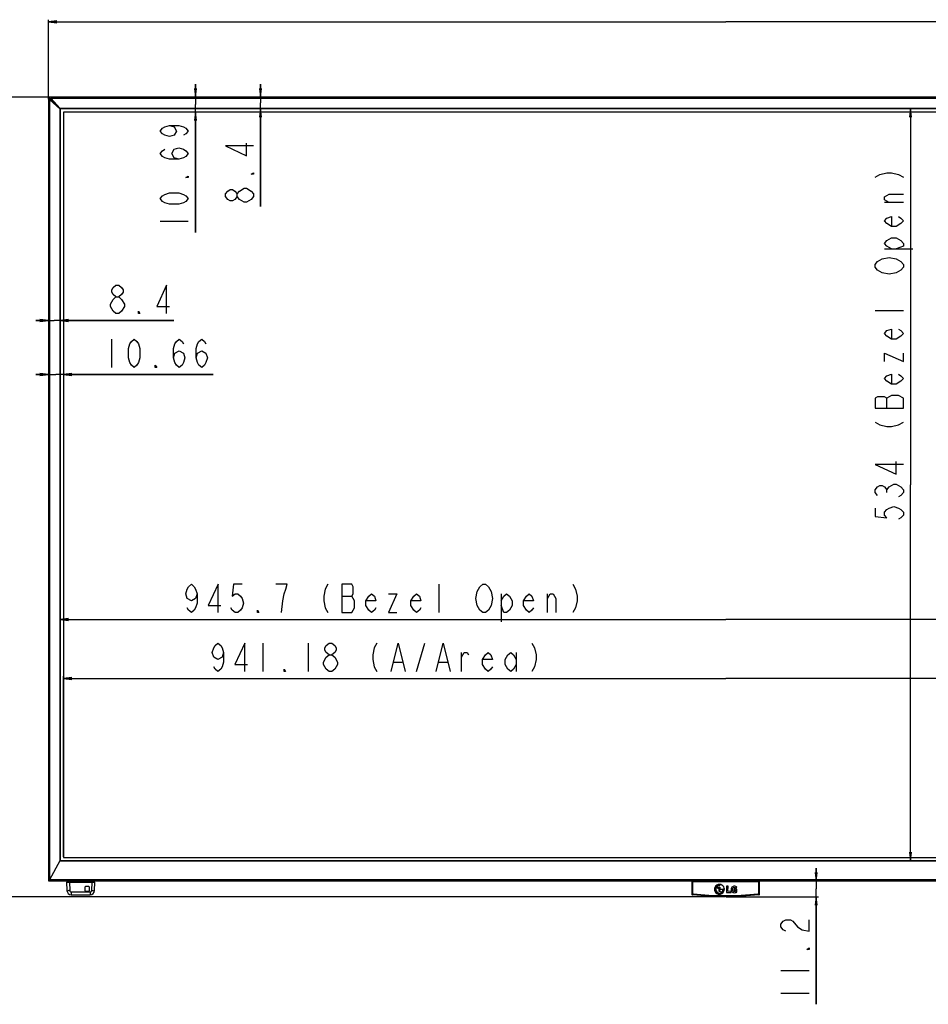
# Model space of a CAD drawing. Units: millimetres. Extents: x 0 to 1783, y 0 to 841.
# Drawn here: x 312 to 635, y 188 to 538 of the extents above; entities that cross this region are included whole.
import ezdxf

# ---------------------------------------------------------------- set-up
doc = ezdxf.new("R2010")
doc.units = ezdxf.units.MM
doc.header["$LTSCALE"] = 98.0903
doc.layers.get('0').update_dxf_attribs({"linetype": 'CONTINUOUS'})
doc.layers.add('7_ALL_FEATURES', color=7, linetype='CONTINUOUS')
doc.layers.add('DEF_DRAFT_DIM', color=7, linetype='CONTINUOUS')
doc.styles.get("Standard").update_dxf_attribs({"font": 'txt', "width": 0.8})
doc.dimstyles.new('DIMSTYLE_1', dxfattribs={"dimtxt": 10, "dimasz": 3, "dimexe": 0.8, "dimexo": 0.2, "dimgap": 2.5, "dimtad": 1, "dimlfac": 2, "dimdsep": 46, "dimtxsty": 'Standard', "dimblk": 'OPEN', "dimblk1": 'OPEN', "dimblk2": 'OPEN', "dimcen": 0.09, "dimazin": 2, "dimtp": 0.8, "dimtm": 0.8, "dimtfac": 1, "dimtofl": 0, "dimtmove": 0, "dimatfit": 3, "dimldrblk": 'OPEN', "dimfxl": 1, "dimtolj": 1, "dimarcsym": 0})
doc.dimstyles.new('DIMSTYLE_4', dxfattribs={"dimtxt": 10, "dimasz": 3, "dimexe": 0.8, "dimexo": 0.2, "dimgap": 2.5, "dimtad": 1, "dimlfac": 2, "dimdsep": 46, "dimtxsty": 'Standard', "dimblk": 'OPEN', "dimblk1": 'OPEN', "dimblk2": 'OPEN', "dimcen": 0.09, "dimazin": 2, "dimtp": 0.2, "dimtm": 0.2, "dimtfac": 1, "dimtofl": 0, "dimtmove": 0, "dimatfit": 3, "dimldrblk": 'OPEN', "dimfxl": 1, "dimtolj": 1, "dimarcsym": 0})
doc.dimstyles.new('DIMSTYLE_5', dxfattribs={"dimtxt": 10, "dimasz": 3, "dimexe": 0.8, "dimexo": 0.2, "dimgap": 2.5, "dimtad": 1, "dimdec": 1, "dimlfac": 2, "dimdsep": 46, "dimtxsty": 'Standard', "dimblk": 'OPEN', "dimblk1": 'OPEN', "dimblk2": 'OPEN', "dimcen": 0.09, "dimadec": 1, "dimazin": 2, "dimtp": 0.2, "dimtm": 0.2, "dimtfac": 1, "dimtdec": 1, "dimtofl": 0, "dimtmove": 0, "dimatfit": 3, "dimldrblk": 'OPEN', "dimfxl": 1, "dimtolj": 1, "dimarcsym": 0})
doc.dimstyles.new('DIMSTYLE_6', dxfattribs={"dimtxt": 10, "dimasz": 3, "dimexe": 0.8, "dimexo": 0.2, "dimgap": 2.5, "dimtad": 1, "dimdec": 1, "dimlfac": 2, "dimdsep": 46, "dimtxsty": 'Standard', "dimblk": 'OPEN', "dimblk1": 'OPEN', "dimblk2": 'OPEN', "dimcen": 0.09, "dimadec": 1, "dimazin": 2, "dimtp": 0.8, "dimtm": 0.8, "dimtfac": 1, "dimtdec": 1, "dimtofl": 0, "dimtmove": 0, "dimatfit": 3, "dimldrblk": 'OPEN', "dimfxl": 1, "dimtolj": 1, "dimarcsym": 0})

# ---------------------------------------------------------------- blocks, each defined once
blk = doc.blocks.new('_OPEN')
at = {"color": 0, "linetype": 'ByBlock'}
for p, q in [((0, 0), (-1, 0.12)), ((-1, -0.12), (0, 0)), ((-1, 0), (0, 0))]:
    blk.add_line(p, q, dxfattribs=at)
blk = doc.blocks.new('*D1')
at = {"layer": 'DEF_DRAFT_DIM', "color": 22, "linetype": 'Continuous', "true_color": 0xe62e2e, "transparency": 16777216}
for p, q in [((322.1, 509.37), (322.1, 537.63)), ((322.1, 536.83), (562.72, 536.83)), ((803.35, 536.83), (562.72, 536.83)), ((803.35, 509.37), (803.35, 537.63))]:
    blk.add_line(p, q, dxfattribs=at)
at = {"layer": 'DEF_DRAFT_DIM', "color": 22, "linetype": 'Continuous', "true_color": 0xe62e2e, "transparency": 16777216, "xscale": 3, "yscale": 3, "zscale": 3, "rotation": 180}
blk.add_blockref('_OPEN', (322.1, 536.83), dxfattribs=at)
at = {"layer": 'DEF_DRAFT_DIM', "color": 22, "linetype": 'Continuous', "true_color": 0xe62e2e, "transparency": 16777216, "xscale": 3, "yscale": 3, "zscale": 3}
blk.add_blockref('_OPEN', (803.35, 536.83), dxfattribs=at)
blk = doc.blocks.new('*D9')
at = {"layer": 'DEF_DRAFT_DIM', "color": 22, "linetype": 'Continuous', "true_color": 0xe62e2e, "transparency": 16777216}
for p, q in [((322.1, 430.81), (317.6, 430.81)), ((317.6, 430.81), (324.2, 430.81)), ((366.62, 430.81), (324.2, 430.81)), ((326.3, 430.81), (366.62, 430.81))]:
    blk.add_line(p, q, dxfattribs=at)
at = {"layer": 'DEF_DRAFT_DIM', "color": 22, "linetype": 'Continuous', "true_color": 0xe62e2e, "transparency": 16777216, "xscale": 3, "yscale": 3, "zscale": 3}
blk.add_blockref('_OPEN', (322.1, 430.81), dxfattribs=at)
at = {"layer": 'DEF_DRAFT_DIM', "color": 22, "linetype": 'Continuous', "true_color": 0xe62e2e, "transparency": 16777216, "xscale": 3, "yscale": 3, "zscale": 3, "rotation": 180}
blk.add_blockref('_OPEN', (326.3, 430.81), dxfattribs=at)
blk = doc.blocks.new('*D10')
at = {"layer": 'DEF_DRAFT_DIM', "color": 22, "linetype": 'Continuous', "true_color": 0xe62e2e, "transparency": 16777216}
for p, q in [((397.48, 510.17), (397.48, 514.67)), ((397.48, 514.67), (397.48, 508.07)), ((397.48, 471.27), (397.48, 508.07)), ((397.48, 505.97), (397.48, 471.27))]:
    blk.add_line(p, q, dxfattribs=at)
at = {"layer": 'DEF_DRAFT_DIM', "color": 22, "linetype": 'Continuous', "true_color": 0xe62e2e, "transparency": 16777216, "xscale": 3, "yscale": 3, "zscale": 3}
for p, rotation in [((397.48, 510.17), 270), ((397.48, 505.97), 90)]:
    blk.add_blockref('_OPEN', p, dxfattribs=dict(at, rotation=rotation))
blk = doc.blocks.new('*D14')
at = {"layer": 'DEF_DRAFT_DIM', "color": 22, "linetype": 'Continuous', "true_color": 0xe62e2e, "transparency": 16777216}
for p, q in [((594.87, 231.77), (594.87, 236.27)), ((594.87, 236.27), (594.87, 228.96)), ((594.87, 187.94), (594.87, 228.96)), ((562.92, 226.16), (595.67, 226.16)), ((594.87, 226.16), (594.87, 187.94))]:
    blk.add_line(p, q, dxfattribs=at)
at = {"layer": 'DEF_DRAFT_DIM', "color": 22, "linetype": 'Continuous', "true_color": 0xe62e2e, "transparency": 16777216, "xscale": 3, "yscale": 3, "zscale": 3}
for p, rotation in [((594.87, 231.77), 270), ((594.87, 226.16), 90)]:
    blk.add_blockref('_OPEN', p, dxfattribs=dict(at, rotation=rotation))
blk = doc.blocks.new('*D15')
at = {"layer": 'DEF_DRAFT_DIM', "color": 22, "linetype": 'Continuous', "true_color": 0xe62e2e, "transparency": 16777216}
for p, q in [((322.9, 510.17), (292.27, 510.17)), ((293.07, 510.17), (293.07, 368.16)), ((293.07, 226.16), (293.07, 368.16)), ((562.52, 226.16), (292.27, 226.16))]:
    blk.add_line(p, q, dxfattribs=at)
at = {"layer": 'DEF_DRAFT_DIM', "color": 22, "linetype": 'Continuous', "true_color": 0xe62e2e, "transparency": 16777216, "xscale": 3, "yscale": 3, "zscale": 3}
for p, rotation in [((293.07, 510.17), 90), ((293.07, 226.16), 270)]:
    blk.add_blockref('_OPEN', p, dxfattribs=dict(at, rotation=rotation))
blk = doc.blocks.new('*D16')
at = {"layer": 'DEF_DRAFT_DIM', "color": 22, "linetype": 'Continuous', "true_color": 0xe62e2e, "transparency": 16777216}
for p, q in [((322.1, 411.65), (317.6, 411.65)), ((317.6, 411.65), (324.76, 411.65)), ((380.59, 411.65), (324.76, 411.65)), ((327.43, 411.65), (380.59, 411.65))]:
    blk.add_line(p, q, dxfattribs=at)
at = {"layer": 'DEF_DRAFT_DIM', "color": 22, "linetype": 'Continuous', "true_color": 0xe62e2e, "transparency": 16777216, "xscale": 3, "yscale": 3, "zscale": 3}
blk.add_blockref('_OPEN', (322.1, 411.65), dxfattribs=at)
at = {"layer": 'DEF_DRAFT_DIM', "color": 22, "linetype": 'Continuous', "true_color": 0xe62e2e, "transparency": 16777216, "xscale": 3, "yscale": 3, "zscale": 3, "rotation": 180}
blk.add_blockref('_OPEN', (327.43, 411.65), dxfattribs=at)
blk = doc.blocks.new('*D17')
at = {"layer": 'DEF_DRAFT_DIM', "color": 22, "linetype": 'Continuous', "true_color": 0xe62e2e, "transparency": 16777216}
for p, q in [((374.32, 510.17), (374.32, 514.67)), ((374.32, 514.67), (374.32, 507.49)), ((374.32, 462.09), (374.32, 507.49)), ((374.32, 504.82), (374.32, 462.09))]:
    blk.add_line(p, q, dxfattribs=at)
at = {"layer": 'DEF_DRAFT_DIM', "color": 22, "linetype": 'Continuous', "true_color": 0xe62e2e, "transparency": 16777216, "xscale": 3, "yscale": 3, "zscale": 3}
for p, rotation in [((374.32, 510.17), 270), ((374.32, 504.82), 90)]:
    blk.add_blockref('_OPEN', p, dxfattribs=dict(at, rotation=rotation))
blk = doc.blocks.new('*D20')
at = {"layer": 'DEF_DRAFT_DIM', "color": 22, "linetype": 'Continuous', "true_color": 0xe62e2e, "transparency": 16777216}
for p, q in [((327.43, 240.31), (327.43, 304.47)), ((798.02, 240.31), (798.02, 304.47)), ((327.43, 303.67), (562.72, 303.67)), ((798.02, 303.67), (562.72, 303.67))]:
    blk.add_line(p, q, dxfattribs=at)
at = {"layer": 'DEF_DRAFT_DIM', "color": 22, "linetype": 'Continuous', "true_color": 0xe62e2e, "transparency": 16777216, "xscale": 3, "yscale": 3, "zscale": 3, "rotation": 180}
blk.add_blockref('_OPEN', (327.43, 303.67), dxfattribs=at)
at = {"layer": 'DEF_DRAFT_DIM', "color": 22, "linetype": 'Continuous', "true_color": 0xe62e2e, "transparency": 16777216, "xscale": 3, "yscale": 3, "zscale": 3}
blk.add_blockref('_OPEN', (798.02, 303.67), dxfattribs=at)
blk = doc.blocks.new('*D22')
at = {"layer": 'DEF_DRAFT_DIM', "color": 22, "linetype": 'Continuous', "true_color": 0xe62e2e, "transparency": 16777216}
for p in [(326.3, 324.59), (799.15, 324.59)]:
    blk.add_line(p, (562.72, 324.59), dxfattribs=at)
at = {"layer": 'DEF_DRAFT_DIM', "color": 22, "linetype": 'Continuous', "true_color": 0xe62e2e, "transparency": 16777216, "xscale": 3, "yscale": 3, "zscale": 3, "rotation": 180}
blk.add_blockref('_OPEN', (326.3, 324.59), dxfattribs=at)
at = {"layer": 'DEF_DRAFT_DIM', "color": 22, "linetype": 'Continuous', "true_color": 0xe62e2e, "transparency": 16777216, "xscale": 3, "yscale": 3, "zscale": 3}
blk.add_blockref('_OPEN', (799.15, 324.59), dxfattribs=at)
blk = doc.blocks.new('*D23')
at = {"layer": 'DEF_DRAFT_DIM', "color": 22, "linetype": 'Continuous', "true_color": 0xe62e2e, "transparency": 16777216}
for p in [(628.34, 505.97), (628.34, 238.97)]:
    blk.add_line(p, (628.34, 372.47), dxfattribs=at)
at = {"layer": 'DEF_DRAFT_DIM', "color": 22, "linetype": 'Continuous', "true_color": 0xe62e2e, "transparency": 16777216, "xscale": 3, "yscale": 3, "zscale": 3}
for p, rotation in [((628.34, 505.97), 90), ((628.34, 238.97), 270)]:
    blk.add_blockref('_OPEN', p, dxfattribs=dict(at, rotation=rotation))

msp = doc.modelspace()

# ---------------------------------------------------------------- linework, layer by layer
at = {"color": 7, "linetype": 'Continuous'}
for p, q in [((322.0997, 509.1658), (322.0997, 231.8658)), ((322.1997, 509.1658), (322.0997, 509.1658)), ((322.1997, 509.1658), (322.1997, 231.8658)), ((322.5997, 231.7658), (322.5997, 509.1658)), ((326.2065, 505.9775), (322.5997, 509.1658)), ((326.2113, 505.9835), (322.7462, 509.4487)), ((326.3704, 505.9658), (322.8169, 509.5194)), ((323.0997, 510.0658), (323.0997, 510.1658)), ((802.3497, 510.1658), (323.0997, 510.1658)), ((802.3497, 510.0658), (323.0997, 510.0658)), ((326.288, 506.0591), (323.0997, 509.6658)), ((802.3497, 509.6658), (323.0997, 509.6658)), ((325.1397, 507.1965), (325.1397, 507.0551)), ((326.2065, 505.9775), (326.2065, 238.7969)), ((326.2113, 505.9835), (326.2997, 505.8951)), ((799.1614, 506.0591), (326.288, 506.0591)), ((326.2997, 505.8951), (326.2997, 238.9658)), ((799.079, 505.9658), (326.3704, 505.9658)), ((322.5997, 232.2658), (326.2997, 238.9658)), ((326.2465, 238.8696), (799.2029, 238.8696)), ((326.2997, 238.9658), (799.1497, 238.9658)), ((322.0997, 231.8658), (803.3497, 231.8658)), ((322.1997, 231.7658), (803.2497, 231.7658)), ((322.5997, 232.2658), (802.8497, 232.2658)), ((342.5997, 231.7658), (342.5997, 231.8658))]:
    msp.add_line(p, q, dxfattribs=at)
for points in [[(322.5997, 509.1658), (322.6039, 509.23), (322.6144, 509.286), (322.6291, 509.3347), (322.6466, 509.3767), (322.6654, 509.4129), (322.6833, 509.442), (322.7014, 509.4677), (322.7235, 509.4951), (322.7462, 509.5194)], [(322.7462, 509.4487), (322.7371, 509.461), (322.7322, 509.4759), (322.7321, 509.4918), (322.737, 509.5068), (322.7462, 509.5194)], [(322.7462, 509.5194), (322.7705, 509.542), (322.7978, 509.5641), (322.8235, 509.5822), (322.8526, 509.6001), (322.8888, 509.6189), (322.9309, 509.6364), (322.9795, 509.6512), (323.0355, 509.6616), (323.0997, 509.6658)], [(322.7462, 509.5194), (322.7565, 509.5273), (322.7687, 509.5323), (322.7819, 509.534), (322.7949, 509.5322), (322.8068, 509.5272), (322.8169, 509.5194)], [(326.2058, 505.9781), (326.2039, 505.9821), (326.2068, 505.988)], [(326.2775, 506.0587), (326.2833, 506.0615), (326.2873, 506.0599)]]:
    msp.add_lwpolyline(points, dxfattribs=at)
for centre, radius, start, end in [((323.0997, 509.1658), 1, 90, 180), ((323.0997, 509.1658), 0.9, 90, 180), ((325.3997, 506.8658), 1.75, 133.36035, 136.63965), ((322.1997, 231.8658), 0.1, 180, 270)]:
    msp.add_arc(centre, radius, start, end, dxfattribs=at)
at = {"layer": '7_ALL_FEATURES', "color": 7, "linetype": 'Continuous'}
for p, q in [((323.156, 509.0389), (323.2267, 509.1096)), ((323.1761, 509.0187), (323.2468, 509.0894)), ((323.208, 508.9868), (323.2781, 509.0582)), ((323.2432, 508.9516), (323.3133, 509.023)), ((324.0677, 508.1271), (324.1895, 508.1271)), ((324.0872, 508.1076), (324.1671, 508.1075)), ((324.1044, 508.0904), (324.1044, 508.1075)), ((327.4297, 504.8208), (327.4297, 240.1108)), ((798.0197, 504.8208), (327.4297, 504.8208)), ((327.4297, 240.1108), (798.0197, 240.1108)), ((328.5992, 231.3658), (328.7058, 228.3135)), ((328.5992, 231.3658), (338.5992, 231.3658)), ((329.3747, 231.3658), (329.3747, 231.7658)), ((337.8247, 231.4658), (329.3747, 231.4658)), ((329.5986, 231.3658), (329.7052, 228.3135)), ((337.4933, 228.3135), (337.5998, 231.3658)), ((337.8247, 231.7658), (337.8247, 231.3658)), ((338.4926, 228.3135), (338.5992, 231.3658)), ((550.9018, 231.4135), (550.7247, 231.4135)), ((550.7247, 231.4135), (550.7247, 227.0283)), ((550.8251, 231.5124), (574.6243, 231.5124)), ((550.9018, 231.4135), (550.9018, 227.2897)), ((551.0014, 227.3009), (551.0014, 231.5124)), ((574.448, 231.4246), (551.0014, 231.4246)), ((551.3606, 231.6125), (551.3586, 231.5961)), ((551.3859, 231.8658), (551.3606, 231.6125)), ((551.4534, 231.6387), (551.4599, 231.6836)), ((551.4599, 231.6836), (551.4781, 231.8658)), ((551.4599, 231.6836), (573.9895, 231.6836)), ((573.9715, 231.8658), (573.9895, 231.6836)), ((574.0888, 231.6125), (574.0636, 231.8658)), ((574.0904, 231.5993), (574.0888, 231.6125)), ((574.0975, 231.5492), (574.0904, 231.5993)), ((574.1042, 231.5124), (574.0975, 231.5492)), ((574.448, 227.3009), (574.448, 231.5124)), ((574.5476, 231.4135), (574.7247, 231.4135)), ((574.5476, 227.2897), (574.5476, 231.4135)), ((574.7247, 227.0283), (574.7247, 231.4135)), ((330.2049, 227.8309), (330.2049, 226.8658)), ((330.2049, 227.8309), (336.9936, 227.8309)), ((335.1075, 229.5019), (335.1075, 228.3865)), ((336.4569, 229.7369), (335.3425, 229.7369)), ((335.3425, 228.1515), (336.4569, 228.1515)), ((336.6919, 228.3865), (336.6919, 229.5019)), ((336.9936, 227.8309), (336.9936, 226.8658)), ((560.4076, 228.0001), (560.4213, 229.5503)), ((560.9221, 227.9956), (560.4076, 228.0001)), ((560.9221, 227.9895), (560.4076, 227.994)), ((560.4213, 229.5503), (560.5883, 229.5488)), ((560.5927, 230.0773), (560.5098, 230.0788)), ((560.5927, 230.0712), (560.5098, 230.0727)), ((560.5113, 230.2413), (560.5944, 230.2398)), ((560.5883, 229.5488), (560.576, 228.1614)), ((560.576, 228.1614), (560.9235, 228.1584)), ((560.5931, 230.0906), (560.5927, 230.0773)), ((560.5944, 230.2398), (560.5931, 230.0906)), ((560.9235, 228.1584), (560.9221, 227.9956)), ((560.9282, 228.6872), (560.9296, 228.8494)), ((561.8095, 228.6795), (560.9282, 228.6872)), ((561.8095, 228.6734), (560.9282, 228.6811)), ((560.9296, 228.8494), (561.9044, 228.8409)), ((561.7268, 228.3199), (561.8095, 228.6795)), ((561.9044, 228.8409), (561.9771, 228.8408)), ((561.9771, 228.8408), (561.9764, 228.7615)), ((562.1845, 228.3084), (562.2479, 228.7739)), ((563.0403, 229.8839), (563.0204, 227.6382)), ((563.0204, 227.6382), (564.6258, 227.6242)), ((563.5633, 229.8793), (563.0403, 229.8839)), ((563.5633, 229.8732), (563.0403, 229.8778)), ((563.5472, 228.0708), (563.5633, 229.8793)), ((564.6296, 228.0614), (563.5472, 228.0708)), ((564.6296, 228.0553), (563.5472, 228.0647)), ((564.6258, 227.6242), (564.6296, 228.0614)), ((565.2191, 228.5191), (565.2068, 228.7217)), ((565.2068, 228.7217), (565.2068, 228.7154)), ((565.787, 228.8887), (565.7833, 228.4702)), ((565.7833, 228.4702), (566.2091, 228.4665)), ((566.6947, 228.8808), (565.787, 228.8887)), ((566.6947, 228.8747), (565.787, 228.8826)), ((566.2091, 228.4665), (566.2056, 228.0738)), ((566.3653, 229.2251), (566.6925, 229.5187)), ((566.6851, 227.7916), (566.6947, 228.8808)), ((330.2049, 226.8658), (336.9936, 226.8658)), ((550.7247, 227.0283), (550.9018, 227.2897)), ((550.9486, 226.7818), (551.1254, 227.0423)), ((574.324, 227.0423), (574.5008, 226.7818)), ((574.5476, 227.2897), (574.7247, 227.0283))]:
    msp.add_line(p, q, dxfattribs=at)
for points in [[(550.7247, 231.4114), (550.7377, 231.4616), (550.7746, 231.4989), (550.8251, 231.5124)], [(551.0014, 231.5124), (550.9515, 231.499), (550.9151, 231.4624), (550.9018, 231.4135)], [(550.9018, 231.4135), (550.9179, 231.4191), (550.9539, 231.4232), (551.0014, 231.4246)], [(551.3586, 231.5961), (551.3516, 231.5469), (551.3452, 231.5124)], [(551.3606, 231.6125), (551.3716, 231.6426), (551.4084, 231.6736), (551.4599, 231.6836)], [(551.4081, 231.5124), (551.4143, 231.5145), (551.4198, 231.52), (551.4249, 231.5282), (551.4301, 231.5397), (551.4355, 231.5554), (551.4412, 231.5762), (551.4471, 231.6035), (551.4534, 231.6387)], [(574.0888, 231.6125), (574.0778, 231.6426), (574.0411, 231.6736), (573.9895, 231.6836)], [(573.9895, 231.6836), (573.9934, 231.6558), (573.9972, 231.6313), (574.0015, 231.6076), (574.0064, 231.584)], [(574.0064, 231.584), (574.0119, 231.5623), (574.018, 231.5432), (574.0249, 231.5275), (574.0326, 231.5166), (574.0413, 231.5124)], [(574.5476, 231.4135), (574.5339, 231.4631), (574.4975, 231.4992), (574.448, 231.5124)], [(574.448, 231.4246), (574.4958, 231.4231), (574.532, 231.4191), (574.5476, 231.4135)], [(574.7247, 231.4135), (574.7116, 231.4619), (574.6746, 231.499), (574.6243, 231.5124)], [(329.7052, 228.3135), (329.3231, 228.3028), (328.999, 228.299), (328.7823, 228.3028), (328.7058, 228.3135)], [(329.7052, 228.3135), (329.7273, 228.1832), (329.7799, 228.0675), (329.86, 227.9689), (329.957, 227.8967), (330.0691, 227.8497), (330.2049, 227.8309)], [(336.9936, 227.8309), (337.1277, 227.8492), (337.2468, 227.8998), (337.3489, 227.9791), (337.4227, 228.0743), (337.471, 228.1824), (337.4933, 228.3135)], [(337.4933, 228.3135), (337.8754, 228.3028), (338.1995, 228.299), (338.4162, 228.3028), (338.4926, 228.3135)], [(551.0014, 227.3009), (550.954, 227.2994), (550.9179, 227.2954), (550.9018, 227.2897)], [(551.0014, 227.3009), (551.0028, 227.2806), (551.007, 227.2606), (551.0141, 227.241), (551.0242, 227.2221), (551.0373, 227.2044), (551.0534, 227.1883), (551.072, 227.1748), (551.0924, 227.1642), (551.114, 227.1569), (551.1359, 227.1529)], [(560.5131, 230.5105), (560.0599, 230.4558), (559.6376, 230.2866), (559.2715, 230.013), (558.9894, 229.6548), (558.8111, 229.2389), (558.7477, 228.7735)], [(558.7477, 228.7735), (558.8032, 228.3378), (558.974, 227.9188), (559.2498, 227.5558), (559.611, 227.2759), (560.0302, 227.0993), (560.4824, 227.0367)], [(560.5131, 230.5044), (560.0558, 230.4487), (559.6305, 230.2764), (559.266, 230.0015), (558.9864, 229.6438), (558.8099, 229.2283), (558.7485, 228.7734)], [(559.0198, 228.7734), (559.0431, 229.0343), (559.1727, 229.4235), (559.4075, 229.7635), (559.7261, 230.0251), (560.1041, 230.1881), (560.5113, 230.2413)], [(561.5342, 227.7273), (561.2011, 227.4829), (560.8162, 227.3403), (560.4043, 227.3094), (559.9982, 227.3922), (559.6333, 227.5834), (559.3339, 227.8692), (559.1265, 228.2246), (559.0274, 228.6235), (559.0198, 228.7734)], [(560.5098, 230.0788), (560.1342, 230.0282), (559.79, 229.8737), (559.5018, 229.6252), (559.2969, 229.306), (559.1942, 228.9439), (559.1834, 228.7746)], [(559.1834, 228.7746), (559.2001, 228.5645), (559.3149, 228.2039), (559.53, 227.8909), (559.8264, 227.6516), (560.1782, 227.5078), (560.5569, 227.4702), (560.9318, 227.5425), (561.2652, 227.7149), (561.5358, 227.9784), (561.7268, 228.3199)], [(559.7209, 229.3354), (559.7434, 229.4304), (559.8059, 229.5074), (559.8962, 229.5501), (559.9958, 229.5492), (560.0853, 229.505), (560.1464, 229.4268), (560.1673, 229.3316)], [(560.1673, 229.3316), (560.1448, 229.2367), (560.0823, 229.1596), (559.992, 229.117), (559.8924, 229.1178), (559.8028, 229.1621), (559.7417, 229.2401), (559.7209, 229.3354)], [(560.1673, 229.3255), (560.1445, 229.23), (560.0817, 229.153), (559.9918, 229.1108), (559.8929, 229.1116), (559.8037, 229.1552), (559.7421, 229.2331), (559.7209, 229.3293)], [(560.4824, 227.0367), (560.9357, 227.0914), (561.358, 227.2607), (561.7241, 227.5343), (562.0062, 227.8925), (562.1845, 228.3084)], [(562.2479, 228.7739), (562.1924, 229.2094), (562.0216, 229.6283), (561.7458, 229.9914), (561.3846, 230.2713), (560.9653, 230.4479), (560.5131, 230.5105)], [(561.9764, 228.7615), (561.923, 228.3818), (561.7731, 228.0308), (561.5342, 227.7273)], [(566.6925, 229.5187), (566.5317, 229.6854), (566.3003, 229.8138), (566.0073, 229.8819), (565.6728, 229.8882), (565.3512, 229.8267), (565.0961, 229.6971), (564.9085, 229.5109), (564.7808, 229.2649), (564.7117, 228.9595), (564.6987, 228.7331)], [(564.6987, 228.7331), (564.7017, 228.6194), (564.7481, 228.2969), (564.8548, 228.0306), (565.0181, 227.8299), (565.2418, 227.6869), (565.5324, 227.6025), (565.8643, 227.5814), (566.184, 227.6123), (566.4589, 227.6814), (566.6851, 227.7916)], [(565.2068, 228.7217), (565.218, 228.9258), (565.263, 229.1259), (565.3512, 229.2861), (565.4816, 229.3939), (565.6533, 229.4527), (565.8568, 229.4665), (566.0603, 229.4379), (566.2305, 229.3572), (566.3653, 229.2251)], [(565.8282, 228.0177), (565.6261, 228.037), (565.4566, 228.1017), (565.3344, 228.2073), (565.2591, 228.3478), (565.2191, 228.5191)], [(566.2056, 228.0738), (566.091, 228.0429), (565.965, 228.0239), (565.8282, 228.0177)], [(566.2056, 228.0677), (566.0911, 228.0368), (565.9651, 228.0178), (565.8282, 228.0116)], [(574.3135, 227.1529), (574.3332, 227.1563), (574.3532, 227.1626), (574.3727, 227.1719), (574.3911, 227.1843), (574.4076, 227.1994), (574.4218, 227.217), (574.4332, 227.2365), (574.4415, 227.2574), (574.4464, 227.2791), (574.448, 227.3009)], [(574.448, 227.3009), (574.4955, 227.2994), (574.5316, 227.2954), (574.5476, 227.2897)], [(550.7247, 227.0283), (550.7454, 226.9299), (550.8014, 226.8498), (550.8739, 226.8017), (550.9486, 226.7818)], [(550.9018, 227.2897), (550.9041, 227.256), (550.9111, 227.2227), (550.9229, 227.19), (550.9397, 227.1584), (550.9615, 227.1287), (550.9883, 227.1019), (551.0191, 227.0792), (551.0531, 227.0613), (551.089, 227.049), (551.1254, 227.0423)], [(574.5008, 226.7818), (568.6212, 226.3123), (562.7247, 226.1556), (556.8282, 226.3123), (550.9486, 226.7818)], [(551.1359, 227.1529), (551.1307, 227.1025), (551.1269, 227.0621), (551.1254, 227.0423)], [(551.1254, 227.0423), (556.7585, 226.5948), (562.4057, 226.4347), (568.213, 226.5701), (574.324, 227.0423)], [(551.1359, 227.1529), (556.7639, 226.7059), (562.406, 226.5459), (568.208, 226.6812), (574.3135, 227.1529)], [(574.3135, 227.1529), (574.3187, 227.1025), (574.3225, 227.0621), (574.324, 227.0423)], [(574.324, 227.0423), (574.3568, 227.0481), (574.39, 227.0587), (574.4224, 227.0744), (574.4529, 227.0951), (574.4805, 227.1204), (574.5041, 227.1498), (574.523, 227.1824), (574.5367, 227.2173), (574.5449, 227.2534), (574.5476, 227.2897)], [(574.5008, 226.7818), (574.5752, 226.8015), (574.6476, 226.8493), (574.7037, 226.9294), (574.7247, 227.0283)]]:
    msp.add_lwpolyline(points, dxfattribs=at)
for centre, radius, start, end in [((330.2049, 228.3658), 1.5, 182, 270), ((335.3425, 229.5019), 0.235, 90, 180), ((335.3425, 228.3865), 0.235, 180, 270), ((336.4569, 229.5019), 0.235, 0, 90), ((336.4569, 228.3865), 0.235, 270, 360), ((336.9936, 228.3658), 1.5, 270, 358)]:
    msp.add_arc(centre, radius, start, end, dxfattribs=at)
at = {"layer": 'DEF_DRAFT_DIM', "color": 22, "linetype": 'Continuous', "true_color": 0xe62e2e}
for p, q in [((394.9836, 474.7743), (394.1502, 473.7743)), ((625.8415, 472.6967), (619.1748, 472.6967)), ((361.8183, 466.0911), (371.8183, 466.0911)), ((619.1748, 456.1967), (629.1748, 456.1967)), ((346.1201, 433.3114), (345.1201, 434.1447)), ((625.8415, 434.1967), (615.8415, 434.1967)), ((344.586, 424.1528), (344.586, 414.1527)), ((620.0082, 399.6967), (620.0082, 403.1967)), ((620.0082, 369.6967), (620.0082, 370.6967)), ((460.9068, 327.0942), (460.9068, 337.0942)), ((426.4068, 332.9275), (429.9068, 332.9275)), ((482.9068, 333.7609), (482.9068, 323.7609)), ((499.4068, 327.0942), (499.4068, 333.7609)), ((398.3383, 316.1746), (398.3383, 306.1746)), ((414.3383, 316.1746), (414.3383, 306.1746)), ((452.8383, 306.1746), (455.8383, 316.1746)), ((468.8383, 306.1746), (468.8383, 312.8412)), ((488.3383, 312.8412), (488.3383, 306.1746)), ((444.8383, 309.5079), (447.8383, 309.5079)), ((460.8383, 309.5079), (463.8383, 309.5079)), ((421.8383, 306.1746), (420.8383, 307.0079)), ((582.3716, 199.9402), (592.3717, 199.9402)), ((582.3716, 191.9403), (592.3717, 191.9403))]:
    msp.add_line(p, q, dxfattribs=at)
for points in [[(365.1516, 500.0911), (366.8183, 499.5911), (367.6516, 498.0911), (366.8183, 496.5911), (365.1516, 496.0912), (363.4849, 496.5911), (362.6516, 497.0911), (361.8183, 498.0911), (362.6516, 499.0911), (363.4849, 499.5911), (365.1516, 500.0911), (368.4849, 500.0911), (370.1516, 499.5911), (370.9849, 499.0911), (371.8183, 498.0911), (370.9849, 497.0911), (370.1516, 496.5911)], [(394.9836, 492.7743), (384.9836, 492.7743), (392.4836, 489.2742), (392.4836, 493.7743)], [(368.4849, 488.0911), (366.8183, 488.5911), (365.9849, 490.0911), (366.8183, 491.5911), (368.4849, 492.0911), (370.1516, 491.5911), (370.9849, 491.0911), (371.8183, 490.0911), (370.9849, 489.0911), (370.1516, 488.5911), (368.4849, 488.0911), (365.1516, 488.0911), (363.4849, 488.5911), (362.6516, 489.0911), (361.8183, 490.0911), (362.6516, 491.0911), (363.4849, 491.5911)], [(394.9836, 483.2743), (394.9836, 482.7743), (394.1502, 482.7743), (394.9836, 483.2743)], [(615.8415, 481.6967), (617.5081, 482.6967), (620.0082, 483.1967), (621.6748, 483.1967), (624.1748, 482.6967), (625.8415, 481.6967)], [(371.8183, 482.0911), (371.8183, 481.5911), (370.9849, 481.5911), (371.8183, 482.0911)], [(371.8183, 474.0911), (370.9849, 473.0911), (370.1516, 472.5912), (368.4849, 472.0911), (365.1516, 472.0911), (363.4849, 472.5912), (362.6516, 473.0911), (361.8183, 474.0911), (362.6516, 475.0911), (363.4849, 475.5911), (365.1516, 476.0911), (368.4849, 476.0911), (370.1516, 475.5911), (370.9849, 475.0911), (371.8183, 474.0911)], [(389.1503, 474.7743), (388.3169, 473.7743), (387.4836, 473.2743), (386.6502, 473.2743), (385.8169, 473.7743), (384.9836, 474.7743), (384.9836, 475.7743), (385.8169, 476.7742), (386.6502, 477.2743), (387.4836, 477.2743), (388.3169, 476.7742), (389.1503, 475.7743)], [(391.6502, 472.7742), (389.9836, 473.7743), (389.1503, 474.7743), (389.1503, 475.7743), (389.9836, 476.7742)], [(389.9836, 476.7742), (391.6502, 477.7743), (392.4836, 477.7743)], [(392.4836, 477.7743), (394.1502, 476.7742), (394.9836, 475.7743), (394.9836, 474.7743)], [(620.8415, 472.6967), (619.1748, 473.6967), (619.1748, 474.6967), (620.8415, 475.6967), (625.8415, 475.6967)], [(394.1502, 473.7743), (392.4836, 472.7742), (391.6502, 472.7742)], [(624.1748, 467.6967), (625.0081, 467.1967), (625.8415, 466.1967), (625.0081, 465.1967), (623.3415, 464.1967), (621.6748, 464.1967), (620.0082, 465.1967), (619.1748, 466.1967), (620.0082, 467.1967), (621.6748, 467.6967), (621.6748, 464.1967)], [(621.6748, 456.1967), (620.0082, 457.1967), (619.1748, 458.1967), (620.0082, 459.1967), (621.6748, 460.1967), (623.3415, 460.1967), (625.0081, 459.1967), (625.8415, 458.1967), (625.8415, 457.1967), (623.3415, 456.1967)], [(618.3414, 447.6967), (616.6748, 448.6967), (615.8415, 449.6967), (615.8415, 450.6967), (616.6748, 451.6967), (617.5081, 452.1967), (618.3414, 452.6967), (620.8415, 453.1967), (623.3415, 452.6967), (625.0081, 451.6967)], [(625.0081, 451.6967), (625.8415, 450.6967), (625.8415, 449.6967), (625.0081, 448.6967), (624.1748, 448.1967), (623.3415, 447.6967), (620.8415, 447.1967), (618.3414, 447.6967)], [(346.1201, 439.1447), (345.1201, 439.978), (344.6201, 440.8113), (344.6201, 441.6447), (345.1201, 442.4781), (346.1201, 443.3114), (347.1201, 443.3114), (348.1201, 442.4781), (348.6201, 441.6447), (348.6201, 440.8113), (348.1201, 439.978), (347.1201, 439.1447)], [(364.1201, 433.3114), (364.1201, 443.3114), (360.6201, 435.8114), (365.1201, 435.8114)], [(344.1201, 436.6447), (345.1201, 438.3114), (346.1201, 439.1447), (347.1201, 439.1447), (348.1201, 438.3114)], [(348.1201, 438.3114), (349.1201, 436.6447), (349.1201, 435.8114)], [(345.1201, 434.1447), (344.1201, 435.8114), (344.1201, 436.6447)], [(349.1201, 435.8114), (348.1201, 434.1447), (347.1201, 433.3114), (346.1201, 433.3114)], [(354.6201, 433.3114), (354.1201, 433.3114), (354.1201, 434.1447), (354.6201, 433.3114)], [(624.1748, 427.6967), (625.0081, 427.1967), (625.8415, 426.1967), (625.0081, 425.1967), (623.3415, 424.1967), (621.6748, 424.1967), (620.0082, 425.1967), (619.1748, 426.1967), (620.0082, 427.1967), (621.6748, 427.6967), (621.6748, 424.1967)], [(352.586, 414.1527), (351.586, 414.9861), (351.086, 415.8194), (350.586, 417.4861), (350.586, 420.8194), (351.086, 422.4861), (351.586, 423.3194), (352.586, 424.1528), (353.586, 423.3194), (354.086, 422.4861), (354.586, 420.8194), (354.586, 417.4861), (354.086, 415.8194), (353.586, 414.9861), (352.586, 414.1527)], [(366.586, 417.4861), (367.086, 419.1528), (368.586, 419.9861), (370.086, 419.1528), (370.586, 417.4861), (370.086, 415.8194), (369.586, 414.9861), (368.586, 414.1527), (367.586, 414.9861), (367.086, 415.8194), (366.586, 417.4861), (366.586, 420.8194), (367.086, 422.4861), (367.586, 423.3194), (368.586, 424.1528), (369.586, 423.3194), (370.086, 422.4861)], [(374.586, 417.4861), (375.086, 419.1528), (376.586, 419.9861), (378.086, 419.1528), (378.586, 417.4861), (378.086, 415.8194), (377.586, 414.9861), (376.586, 414.1527), (375.586, 414.9861), (375.086, 415.8194), (374.586, 417.4861), (374.586, 420.8194), (375.086, 422.4861), (375.586, 423.3194), (376.586, 424.1528), (377.586, 423.3194), (378.086, 422.4861)], [(619.1748, 416.1967), (619.1748, 419.1967), (625.8415, 416.1967), (625.8415, 419.1967)], [(360.586, 414.1527), (360.086, 414.1527), (360.086, 414.9861), (360.586, 414.1527)], [(624.1748, 411.6967), (625.0081, 411.1967), (625.8415, 410.1967), (625.0081, 409.1967), (623.3415, 408.1967), (621.6748, 408.1967), (620.0082, 409.1967), (619.1748, 410.1967), (620.0082, 411.1967), (621.6748, 411.6967), (621.6748, 408.1967)], [(615.8415, 399.6967), (625.8415, 399.6967), (625.8415, 403.1967), (624.1748, 404.1967)], [(624.1748, 404.1967), (621.6748, 404.1967), (620.8415, 403.6967), (620.0082, 403.1967), (619.1748, 403.6967), (616.6748, 403.6967), (615.8415, 403.1967), (615.8415, 399.6967)], [(615.8415, 394.6967), (617.5081, 393.6967), (620.0082, 393.1967), (621.6748, 393.1967), (624.1748, 393.6967), (625.8415, 394.6967)], [(625.8415, 379.6967), (615.8415, 379.6967), (623.3415, 376.1967), (623.3415, 380.6967)], [(616.6748, 368.6967), (615.8415, 369.6967), (615.8415, 370.6967), (616.6748, 371.6967), (617.5081, 372.1967), (618.3414, 372.1967), (619.1748, 371.6967), (620.0082, 370.6967), (620.8415, 371.6967), (621.6748, 372.1967), (622.5081, 372.6967), (623.3415, 372.6967)], [(623.3415, 372.6967), (625.0081, 371.6967), (625.8415, 370.6967), (625.8415, 369.6967), (625.0081, 368.6967), (624.1748, 368.1967)], [(615.8415, 364.1967), (615.8415, 361.1967), (620.0082, 360.6967), (619.1748, 361.6967), (619.1748, 362.6967), (620.0082, 363.6967), (620.8415, 364.1967), (622.5081, 364.6967), (624.1748, 364.1967), (625.0081, 363.6967), (625.8415, 362.6967), (625.8415, 361.6967), (625.0081, 360.6967), (624.1748, 360.1967)], [(374.9068, 333.7609), (374.4068, 332.0942), (372.9068, 331.2609), (371.4068, 332.0942), (370.9068, 333.7609), (371.4068, 335.4276), (371.9068, 336.2609), (372.9068, 337.0942), (373.9068, 336.2609), (374.4068, 335.4276), (374.9068, 333.7609), (374.9068, 330.4275), (374.4068, 328.7609), (373.9068, 327.9276), (372.9068, 327.0942), (371.9068, 327.9276), (371.4068, 328.7609)], [(382.4068, 327.0942), (382.4068, 337.0942), (378.9068, 329.5942), (383.4068, 329.5942)], [(390.9068, 337.0942), (387.9068, 337.0942), (387.4068, 332.9275), (388.4068, 333.7609), (389.4068, 333.7609), (390.4068, 332.9275), (390.9068, 332.0942), (391.4068, 330.4275), (390.9068, 328.7609), (390.4068, 327.9276), (389.4068, 327.0942), (388.4068, 327.0942), (387.4068, 327.9276), (386.9068, 328.7609)], [(404.9068, 327.0942), (405.4068, 331.2609), (405.9068, 333.7609), (406.4068, 335.4276), (406.9068, 337.0942), (402.9068, 337.0942)], [(421.4068, 337.0942), (420.4068, 335.4276), (419.9068, 332.9275), (419.9068, 331.2609), (420.4068, 328.7609), (421.4068, 327.0942)], [(426.4068, 337.0942), (426.4068, 327.0942), (429.9068, 327.0942)], [(430.9068, 331.2609), (429.9068, 332.9275), (430.4068, 333.7609), (430.4068, 336.2609), (429.9068, 337.0942), (426.4068, 337.0942)], [(475.4068, 327.9276), (474.4068, 329.5942), (473.9068, 332.0942), (474.4068, 334.5942), (475.4068, 336.2609)], [(475.4068, 336.2609), (476.4068, 337.0942), (477.4068, 337.0942), (478.4068, 336.2609), (479.4068, 334.5942)], [(508.4068, 337.0942), (509.4068, 335.4276), (509.9068, 332.9275), (509.9068, 331.2609), (509.4068, 328.7609), (508.4068, 327.0942)], [(438.4068, 328.7609), (437.9068, 327.9276), (436.9068, 327.0942), (435.9068, 327.9276), (434.9068, 329.5942), (434.9068, 331.2609), (435.9068, 332.9275), (436.9068, 333.7609), (437.9068, 332.9275), (438.4068, 331.2609), (434.9068, 331.2609)], [(442.9068, 333.7609), (445.9068, 333.7609), (442.9068, 327.0942), (445.9068, 327.0942)], [(454.4068, 328.7609), (453.9068, 327.9276), (452.9068, 327.0942), (451.9068, 327.9276), (450.9068, 329.5942), (450.9068, 331.2609), (451.9068, 332.9275), (452.9068, 333.7609), (453.9068, 332.9275), (454.4068, 331.2609), (450.9068, 331.2609)], [(479.4068, 334.5942), (479.9068, 332.0942), (479.4068, 329.5942)], [(482.9068, 331.2609), (483.9068, 332.9275), (484.9068, 333.7609), (485.9068, 332.9275), (486.9068, 331.2609), (486.9068, 329.5942), (485.9068, 327.9276), (484.9068, 327.0942), (483.9068, 327.0942), (482.9068, 329.5942)], [(494.4068, 328.7609), (493.9068, 327.9276), (492.9068, 327.0942), (491.9068, 327.9276), (490.9068, 329.5942), (490.9068, 331.2609), (491.9068, 332.9275), (492.9068, 333.7609), (493.9068, 332.9275), (494.4068, 331.2609), (490.9068, 331.2609)], [(499.4068, 332.0942), (500.4068, 333.7609), (501.4068, 333.7609), (502.4068, 332.0942), (502.4068, 327.0942)], [(429.9068, 327.0942), (430.9068, 328.7609), (430.9068, 331.2609)], [(479.4068, 329.5942), (478.4068, 327.9276), (477.4068, 327.0942), (476.4068, 327.0942), (475.4068, 327.9276)], [(396.9068, 327.0942), (396.4068, 327.0942), (396.4068, 327.9276), (396.9068, 327.0942)], [(384.3383, 312.8412), (383.8383, 311.1746), (382.3383, 310.3412), (380.8383, 311.1746), (380.3383, 312.8412), (380.8383, 314.508), (381.3383, 315.3413), (382.3383, 316.1746), (383.3383, 315.3413), (383.8383, 314.508), (384.3383, 312.8412), (384.3383, 309.5079), (383.8383, 307.8413), (383.3383, 307.0079), (382.3383, 306.1746), (381.3383, 307.0079), (380.8383, 307.8413)], [(391.8383, 306.1746), (391.8383, 316.1746), (388.3383, 308.6746), (392.8383, 308.6746)], [(421.8383, 312.0079), (420.8383, 312.8412), (420.3383, 313.6746), (420.3383, 314.508), (420.8383, 315.3413), (421.8383, 316.1746), (422.8383, 316.1746), (423.8383, 315.3413), (424.3383, 314.508), (424.3383, 313.6746), (423.8383, 312.8412), (422.8383, 312.0079)], [(438.8383, 316.1746), (437.8383, 314.508), (437.3383, 312.0079), (437.3383, 310.3412), (437.8383, 307.8413), (438.8383, 306.1746)], [(443.8383, 306.1746), (446.3383, 316.1746), (448.8383, 306.1746)], [(459.8383, 306.1746), (462.3383, 316.1746), (464.8383, 306.1746)], [(493.8383, 316.1746), (494.8383, 314.508), (495.3383, 312.0079), (495.3383, 310.3412), (494.8383, 307.8413), (493.8383, 306.1746)], [(419.8383, 309.5079), (420.8383, 311.1746), (421.8383, 312.0079), (422.8383, 312.0079), (423.8383, 311.1746)], [(468.8383, 311.1746), (469.8384, 312.8412), (470.8383, 312.8412), (471.3384, 312.0079)], [(479.8383, 307.8413), (479.3383, 307.0079), (478.3383, 306.1746), (477.3383, 307.0079), (476.3383, 308.6746), (476.3383, 310.3412), (477.3383, 312.0079), (478.3383, 312.8412), (479.3383, 312.0079), (479.8383, 310.3412), (476.3383, 310.3412)], [(488.3383, 308.6746), (487.3383, 307.0079), (486.3384, 306.1746), (485.3383, 307.0079), (484.3383, 308.6746), (484.3383, 310.3412), (485.3383, 312.0079), (486.3384, 312.8412), (487.3383, 312.0079), (488.3383, 310.3412)], [(420.8383, 307.0079), (419.8383, 308.6746), (419.8383, 309.5079)], [(423.8383, 311.1746), (424.8383, 309.5079), (424.8383, 308.6746), (424.3383, 307.8413), (423.8383, 307.0079), (422.8383, 306.1746), (421.8383, 306.1746)], [(406.3383, 306.1746), (405.8383, 306.1746), (405.8383, 307.0079), (406.3383, 306.1746)], [(584.0383, 213.9402), (583.205, 214.4403), (582.3716, 215.4403), (582.3716, 216.4402), (583.205, 217.4402), (584.0383, 217.9402), (585.705, 217.9402), (586.5383, 217.4402)], [(586.5383, 217.4402), (588.205, 215.4403), (589.8716, 214.4403), (592.3717, 213.9402), (592.3717, 217.9402)], [(592.3717, 207.9402), (592.3717, 207.4403), (591.5383, 207.4403), (592.3717, 207.9402)]]:
    msp.add_lwpolyline(points, dxfattribs=at)

# ---------------------------------------------------------------- dimensions: what is measured, and where the dimension line sits
for base, p2, dimstyle, picture, middle in [((803.3497, 536.826), (803.3497, 509.1658), 'DIMSTYLE_1', '*D1', (542.7247, 536.826)), ((327.4297, 411.6528), (327.4297, 504.8208), 'DIMSTYLE_4', '*D16', (340.586, 411.6528))]:
    dim = msp.add_linear_dim(base=base, p1=(322.0997, 509.1658), p2=p2, dimstyle=dimstyle, dxfattribs=at)
    dim.commit()
    dim.dimension.update_dxf_attribs({"geometry": picture, "text_midpoint": middle, "dimtype": 160})
for base, p1, p2, angle, dimstyle, picture, middle in [((397.4836, 510.1658), (326.3704, 505.9658), (323.0997, 510.1658), 90, 'DIMSTYLE_4', '*D10', (397.4836, 471.2743)), ((374.3183, 504.8208), (323.0997, 510.1658), (327.4297, 504.8208), 270, 'DIMSTYLE_4', '*D17', (374.3183, 462.0911)), ((293.0742, 226.159), (323.0997, 510.1658), (562.7247, 226.159), 270, 'DIMSTYLE_6', '*D15', (293.0742, 356.1624)), ((322.0997, 430.8114), (326.2997, 505.8951), (322.0997, 509.1658), 180, 'DIMSTYLE_4', '*D9', (342.6201, 430.8114)), ((594.8716, 226.159), (802.8497, 231.7658), (562.7247, 226.159), 270, 'DIMSTYLE_5', '*D14', (594.8716, 187.9402))]:
    dim = msp.add_linear_dim(base=base, p1=p1, p2=p2, angle=angle, dimstyle=dimstyle, dxfattribs=at)
    dim.commit()
    dim.dimension.update_dxf_attribs({"geometry": picture, "text_midpoint": middle, "dimtype": 160})
dim = msp.add_linear_dim(base=(628.3415, 238.9658), p1=(326.3704, 505.9658), p2=(326.2997, 238.9658), angle=270, text='<> (Bezel Open)', dimstyle='DIMSTYLE_1', dxfattribs=at)
dim.commit()
dim.dimension.update_dxf_attribs({"geometry": '*D23', "text_midpoint": (628.3415, 358.1967), "dimtype": 160})
for base, p1, p2, text, picture, middle in [((799.1497, 324.5942), (326.2997, 505.8951), (799.1497, 505.8951), '<> (Bezel Open)', '*D22', (368.9068, 324.5942)), ((798.0197, 303.6746), (327.4297, 240.1108), (798.0197, 240.1108), '<> (A/Area)', '*D20', (378.3383, 303.6746))]:
    dim = msp.add_linear_dim(base=base, p1=p1, p2=p2, text=text, dimstyle='DIMSTYLE_1', dxfattribs=at)
    dim.commit()
    dim.dimension.update_dxf_attribs({"geometry": picture, "text_midpoint": middle, "dimtype": 160})

doc.saveas('drawing.dxf')
